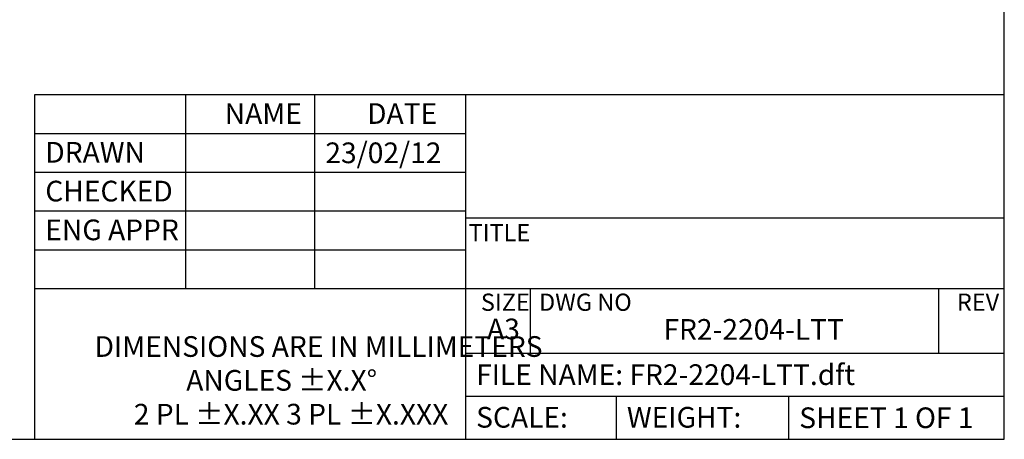
# Model space of a CAD drawing. Units: millimetres. Extents: x 91 to 3739, y 91 to 2609.
# Drawn here: x 2408 to 3727, y 91 to 653 of the extents above; entities that cross this region are included whole.
import ezdxf
from ezdxf.enums import TextEntityAlignment as Align

# ---------------------------------------------------------------- set-up
doc = ezdxf.new("R2010")
doc.units = ezdxf.units.MM
doc.layers.add('Default', color=7, linetype='Continuous')
doc.styles.add('SEACAD_seiso_ttf', font='AGENCYR.TTF')

# ---------------------------------------------------------------- blocks, each defined once
blk = doc.blocks.new('SEANNOT_GROUP8')
at = {"layer": 'Default', "color": 7, "linetype": 'Continuous', "style": 'SEACAD_seiso_ttf'}
blk.add_text('23/02/12', height=27.71, dxfattribs=at).set_placement((2817.5, 488.6), align=Align.TOP_LEFT)
blk = doc.blocks.new('SEANNOT_GROUP10')
at = {"layer": 'Default', "color": 7, "linetype": 'Continuous', "style": 'SEACAD_seiso_ttf'}
blk.add_text('FR2-2204-LTT', height=27.709, dxfattribs=at).set_placement((3270.5, 252), align=Align.TOP_LEFT)
blk = doc.blocks.new('SEANNOT_GROUP12')
at = {"layer": 'Default', "color": 7, "linetype": 'Continuous', "style": 'SEACAD_seiso_ttf'}
blk.add_text('FILE NAME: FR2-2204-LTT.dft', height=27.709, dxfattribs=at).set_placement((3019.5, 191.4), align=Align.TOP_LEFT)
blk = doc.blocks.new('SEANNOT_GROUP13')
at = {"layer": 'Default', "color": 7, "linetype": 'Continuous', "style": 'SEACAD_seiso_ttf'}
blk.add_text('SHEET 1 OF 1', height=27.709, dxfattribs=at).set_placement((3452.5, 133.6), align=Align.TOP_LEFT)

msp = doc.modelspace()

# ---------------------------------------------------------------- linework, layer by layer
at = {"layer": 'Default', "color": 7, "linetype": 'Continuous'}
for p, q in [((3727.273, 90.909), (3727.273, 2609.091)), ((2428.409, 90.909), (2428.409, 552.727)), ((2428.409, 552.727), (3727.273, 552.727)), ((2630.455, 292.955), (2630.455, 552.727)), ((2803.636, 292.955), (2803.636, 552.727)), ((3005.682, 90.909), (3005.682, 552.727)), ((2428.409, 500.773), (3005.682, 500.773)), ((2428.409, 448.818), (3005.682, 448.818)), ((2428.409, 396.864), (3005.682, 396.864)), ((3005.682, 387.584), (3727.273, 387.584)), ((2428.409, 344.909), (3005.682, 344.909)), ((2428.409, 292.955), (3727.273, 292.955)), ((3092.273, 206.364), (3092.273, 291.8)), ((3639.527, 206.364), (3639.527, 291.8)), ((3005.682, 206.364), (3727.273, 206.364)), ((3005.682, 148.636), (3727.273, 148.636)), ((3207.727, 90.909), (3207.727, 148.636)), ((3438.636, 90.909), (3438.636, 148.636)), ((90.909, 90.909), (3727.273, 90.909))]:
    msp.add_line(p, q, dxfattribs=at)

# ---------------------------------------------------------------- block references
at = {"layer": 'Default'}
for name in ['SEANNOT_GROUP8', 'SEANNOT_GROUP10', 'SEANNOT_GROUP12', 'SEANNOT_GROUP13']:
    msp.add_blockref(name, (0, 0), dxfattribs=at)

# ---------------------------------------------------------------- texts
at = {"layer": 'Default', "color": 7, "linetype": 'Continuous', "style": 'SEACAD_seiso_ttf'}
for s, height, p in [('NAME', 27.7091, (2682.724, 541.234)), ('DATE', 27.7091, (2873.486, 541.234)), ('DRAWN', 27.7091, (2442.264, 489.28)), ('CHECKED', 27.7091, (2442.264, 437.325)), ('ENG APPR', 27.7091, (2442.264, 385.371)), ('TITLE', 23.0909, (3009.403, 379.225)), ('SIZE', 23.0909, (3025.886, 286.132)), ('DWG NO', 23.0909, (3103.818, 286.132)), ('REV', 23.0909, (3663.72, 286.132)), ('A3', 27.7091, (3034.178, 252.598)), ('DIMENSIONS ARE IN MILLIMETERS', 27.70909, (2508.283, 229.087)), ('ANGLES ±X.X°', 27.70909, (2631.084, 183.745)), ('2 PL ±X.XX 3 PL ±X.XXX', 27.70909, (2560.867, 138.403)), ('SCALE:', 27.7091, (3019.536, 134.257)), ('WEIGHT:', 27.7091, (3221.582, 134.257))]:
    msp.add_text(s, height=height, dxfattribs=at).set_placement(p, align=Align.TOP_LEFT)

doc.saveas('drawing.dxf')
